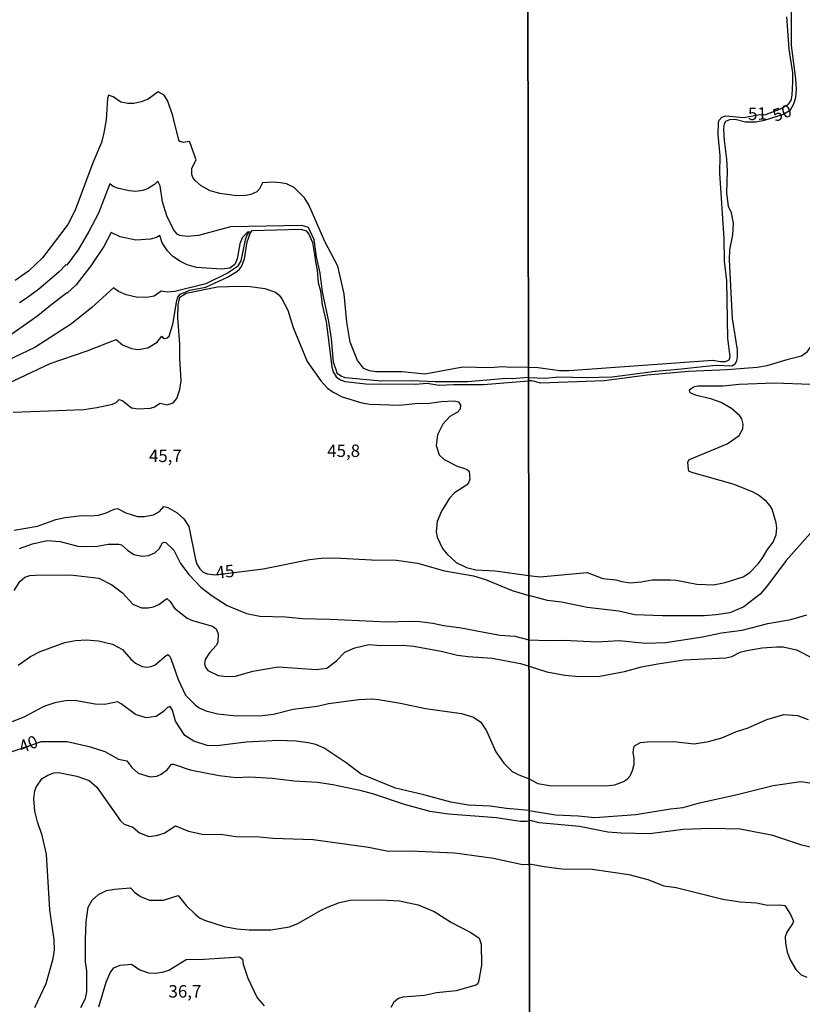
# Model space of a CAD drawing. Extents: x 478348 to 480763, y 6675609 to 6678384.
# Drawn here: x 480174 to 480332, y 6677939 to 6678138 of the extents above; entities that cross this region are included whole.
import ezdxf
from ezdxf.enums import TextEntityAlignment as Align

# ---------------------------------------------------------------- set-up
doc = ezdxf.new("R2010")
doc.units = 0
for name, color, linetype in [('35', 7, 'CONTINUOUS'), ('45', 7, 'CONTINUOUS'), ('56', 7, 'CONTINUOUS'), ('57', 7, 'CONTINUOUS')]:
    doc.layers.add(name, color=color, linetype=linetype)

msp = doc.modelspace()

# ---------------------------------------------------------------- linework, layer by layer
at = {"layer": '35', "color": 0, "linetype": 'CONTINUOUS'}
for points in [[(479794.02, 6678382.11), (480276.15, 6678382.97), (480277.14, 6677828.92), (479795.03, 6677828.06)], [(480276.15, 6678382.97), (480758.29, 6678383.81), (480759.24, 6677829.77), (480277.14, 6677828.92)]]:
    msp.add_lwpolyline(points, close=True, dxfattribs=at)
at = {"layer": '56', "color": 0, "linetype": 'CONTINUOUS'}
msp.add_line((480276.89, 6677967.77), (480277.29, 6677967.77), dxfattribs=at)
for points in [[(480276.72, 6678067.99), (480278.64, 6678067.92), (480282.94, 6678067.33), (480284.85, 6678067.3), (480313.89, 6678069.41), (480315.48, 6678069.09), (480316.43, 6678069.11), (480317.18, 6678069.46), (480317.37, 6678070.13), (480316.92, 6678073.79), (480316.72, 6678085.39), (480316.27, 6678089.37), (480316.21, 6678093.95), (480315.33, 6678107.11), (480315.41, 6678110.61), (480314.95, 6678114.81), (480315.06, 6678117.42), (480315.21, 6678117.82), (480315.75, 6678118.41), (480316.53, 6678118.65), (480320.09, 6678118.33), (480323.44, 6678118.91), (480324.37, 6678118.84), (480327.57, 6678120.08), (480329.07, 6678120.98), (480329.69, 6678121.75), (480329.93, 6678122.83), (480330.07, 6678125.54), (480330.01, 6678127.34), (480329.32, 6678132.09), (480328.86, 6678138.6)], [(480276.72, 6678067.99), (480273.17, 6678067.9), (480271.42, 6678068.03), (480269, 6678067.87), (480263.5, 6678068), (480255.83, 6678066.6), (480251.2, 6678067.03), (480245.92, 6678067.04), (480244.62, 6678067.23), (480243.47, 6678067.73), (480242.2, 6678069.3), (480240.76, 6678073.02), (480240.07, 6678077.06), (480239.56, 6678082.75), (480238.28, 6678088.38), (480235.6, 6678093.31), (480232.42, 6678100.69), (480231.54, 6678102.12), (480229.42, 6678104.2), (480227.87, 6678104.98), (480226.69, 6678105.17), (480225.23, 6678105.26), (480223.09, 6678105.12), (480222.45, 6678103.93), (480221.89, 6678103.37), (480220.68, 6678102.81), (480219.72, 6678102.62), (480217.81, 6678102.56), (480214.44, 6678103), (480212.53, 6678103.54), (480210.7, 6678104.53), (480209.51, 6678105.56), (480209, 6678106.2), (480208.78, 6678106.82), (480208.78, 6678108.1), (480209.67, 6678109.8), (480208.43, 6678113.37), (480208.21, 6678113.46), (480207.11, 6678113.27), (480206.37, 6678113.52), (480206.17, 6678113.73), (480204.96, 6678118.68), (480203.98, 6678121.6), (480203.22, 6678122.84), (480202.02, 6678123.48), (480199.98, 6678122.05), (480198.55, 6678121.47), (480197.12, 6678121.12), (480195.91, 6678121.12), (480194.48, 6678121.44), (480192.95, 6678122.49), (480191.98, 6678122.8), (480191.79, 6678122.15), (480191.54, 6678117.88), (480191.07, 6678115.21), (480190.55, 6678113.27), (480188.86, 6678109.21), (480185.27, 6678099.65), (480183.81, 6678096.74), (480178.68, 6678090.04), (480175.88, 6678087.35), (480173.16, 6678085.44)], [(480170.51, 6678064.13), (480180.22, 6678068.73), (480187.67, 6678071.3), (480193.54, 6678073.55), (480194.8, 6678072.51), (480196.61, 6678071.75), (480198.01, 6678071.54), (480199.92, 6678071.88), (480201.79, 6678073.04), (480202.73, 6678074.25), (480203.05, 6678073.83), (480203.32, 6678073.78), (480203.8, 6678073.91), (480204.21, 6678074.23), (480204.94, 6678076.68), (480205.75, 6678081.39), (480205.99, 6678082.12), (480206.46, 6678082.69), (480208.37, 6678083.52), (480211.64, 6678084.08), (480216, 6678086.11), (480217.88, 6678087.25), (480218.4, 6678087.74), (480218.8, 6678088.31), (480219.43, 6678089.84), (480219.97, 6678093.28), (480220.55, 6678094.93), (480220.96, 6678095.55), (480230.82, 6678095.82), (480231.89, 6678095.45), (480232.4, 6678094.83), (480233.15, 6678093.15), (480233.58, 6678090.73), (480233.72, 6678089.2), (480234.09, 6678087.55), (480234.31, 6678085.01), (480234.75, 6678083.35), (480235.1, 6678080.56), (480235.93, 6678077.1), (480237.03, 6678068.06), (480237.33, 6678067.05), (480237.9, 6678066.01), (480238.8, 6678065.44), (480239.72, 6678065.1), (480243.92, 6678064.62), (480253.93, 6678064.53), (480256.31, 6678064.75), (480258.7, 6678064.34), (480261.65, 6678064.5), (480267.63, 6678064.51), (480276.69, 6678065.25)], [(480220.73, 6678095.2), (480220.04, 6678095.2), (480218.99, 6678094.04), (480218.51, 6678092.86), (480217.96, 6678089.84), (480217.48, 6678088.7), (480216.45, 6678087.95), (480214.82, 6678087.74), (480209.74, 6678088.1), (480207.86, 6678088.63), (480206.51, 6678089.3), (480204.94, 6678090.31), (480203.88, 6678091.44), (480202.83, 6678093.08), (480202.38, 6678094.56), (480201.67, 6678094.13), (480200.49, 6678093.78), (480197.53, 6678093.59), (480194.32, 6678094.29), (480192.51, 6678095.15), (480191.04, 6678092.29), (480188.45, 6678088.41), (480185.44, 6678084.61), (480183.66, 6678082.87), (480183.51, 6678082.9), (480179.95, 6678080.16), (480177.76, 6678078.32), (480170.67, 6678073.34)], [(480220.32, 6678095.22), (480219.89, 6678094.57), (480219.59, 6678093.63), (480218.69, 6678089.43), (480217.99, 6678088.25), (480216.13, 6678086.99), (480211.61, 6678084.78), (480205.36, 6678083.23), (480203.86, 6678083.09), (480202.59, 6678083.31), (480201.19, 6678082.31), (480199.7, 6678082.02), (480197.6, 6678082.07), (480195.53, 6678082.59), (480193.98, 6678083.25), (480193, 6678083.98), (480188.66, 6678080.02), (480184.56, 6678076.71), (480177.12, 6678071.97), (480171.72, 6678069.36)], [(480172.77, 6678058.88), (480187, 6678059.47), (480189.64, 6678059.83), (480192.83, 6678060.49), (480193.51, 6678060.86), (480194.17, 6678061.48), (480194.86, 6678061.21), (480196.64, 6678059.8), (480197.95, 6678059.59), (480200.49, 6678059.74), (480201.25, 6678059.99), (480202.4, 6678060.71), (480203.83, 6678060.39), (480205.01, 6678060.76), (480205.76, 6678061.67), (480206.39, 6678063.45), (480206.68, 6678065.23), (480206.39, 6678069.75), (480206.39, 6678072.67), (480205.95, 6678077.95), (480206.05, 6678080.56), (480206.39, 6678082.09), (480207.64, 6678082.93), (480213.97, 6678084.21), (480218.42, 6678084.3), (480220.58, 6678084.27), (480223.54, 6678083.86), (480225.67, 6678083.13), (480226.43, 6678082.5), (480226.99, 6678081.74), (480228.18, 6678079.45), (480229.22, 6678076.01), (480232.1, 6678069.14), (480234.8, 6678065.2), (480236.15, 6678063.75), (480237.3, 6678062.91), (480239.11, 6678062.02), (480243.09, 6678060.79), (480244.68, 6678060.52), (480250.69, 6678060.33), (480253.83, 6678060.65), (480256.72, 6678060.71), (480259.11, 6678061.06), (480261.75, 6678061.16), (480262.58, 6678060.99), (480263.02, 6678060.3), (480262.96, 6678059.54), (480262.39, 6678058.9), (480260.86, 6678058.06), (480259.41, 6678056.51), (480258.38, 6678054.3), (480258.06, 6678052.17), (480258.72, 6678050.32), (480259.68, 6678049.35), (480262.35, 6678048), (480264.2, 6678047.4), (480264.77, 6678046.98), (480264.91, 6678045.4), (480264.63, 6678044.63), (480264.23, 6678044.15), (480261.81, 6678042.64), (480260.79, 6678041.56), (480259.17, 6678038.97), (480258.31, 6678036.84), (480258.12, 6678034.74), (480258.31, 6678033.69), (480259.38, 6678031.41), (480260.22, 6678030.33), (480262.11, 6678028.58), (480264.23, 6678027.55), (480266.08, 6678027.11), (480270.02, 6678026.88), (480276.78, 6678025.95)], [(480333.96, 6678072.64), (480332.81, 6678070.94), (480331.82, 6678070.17), (480328.8, 6678069.46), (480324.83, 6678068.22), (480322.83, 6678067.92), (480316.82, 6678067.42), (480309.02, 6678067.12), (480300.63, 6678066.36), (480292.01, 6678065.21), (480279.22, 6678064.78), (480277.38, 6678065.24), (480276.69, 6678065.25)], [(480276.78, 6678025.95), (480279.02, 6678025.7), (480288.57, 6678026.54), (480291.72, 6678025.39), (480294.33, 6678025.12), (480295.57, 6678024.73), (480297.22, 6678024.5), (480299.42, 6678024.69), (480301.64, 6678025.09), (480305.26, 6678025.09), (480306.51, 6678025.03), (480310.67, 6678024.25), (480314.05, 6678024.09), (480316.4, 6678024.52), (480320, 6678025.68), (480321.4, 6678026.59), (480323.03, 6678028.29), (480323.86, 6678029.36), (480324.92, 6678031.23), (480326.06, 6678032.7), (480326.68, 6678034.18), (480326.79, 6678035.49), (480326.67, 6678036.6), (480325.86, 6678039.31), (480325.44, 6678040.01), (480324.63, 6678040.96), (480323.15, 6678042.17), (480321.91, 6678042.82), (480318.02, 6678044.35), (480309.69, 6678046.73), (480309.09, 6678047), (480309.02, 6678047.33), (480308.89, 6678048.79), (480309.18, 6678049.34), (480316.78, 6678052.49), (480319.23, 6678054.17), (480319.96, 6678055.56), (480320.03, 6678056.48), (480319.77, 6678057.56), (480319.33, 6678058.15), (480317.65, 6678059.64), (480315.59, 6678060.87), (480313.51, 6678061.62), (480310.61, 6678062.25), (480309.46, 6678062.75), (480309.24, 6678062.93), (480309.17, 6678063.4), (480310.01, 6678064.02), (480310.9, 6678064.19), (480315.96, 6678064.22), (480319.2, 6678064.53), (480326.3, 6678064.8), (480333.76, 6678064.56)], [(480174.07, 6678031.41), (480176.63, 6678032.32), (480179.63, 6678033), (480182.27, 6678032.82), (480185.8, 6678031.88), (480186.65, 6678031.79), (480189.77, 6678031.85), (480191.93, 6678032.3), (480194.07, 6678032.3), (480194.64, 6678032.14), (480195.81, 6678031.08), (480197.09, 6678030.2), (480198.8, 6678029.83), (480200.08, 6678029.98), (480201.35, 6678030.55), (480202.18, 6678031.34), (480202.9, 6678032.52), (480203.22, 6678032.71), (480203.58, 6678032.63), (480205.16, 6678031.04), (480206.52, 6678028.36), (480208.17, 6678026.19), (480210.59, 6678023.58), (480212.88, 6678021.88), (480215.91, 6678019.94), (480219.85, 6678018.32), (480222.49, 6678017.76), (480227.7, 6678017.64), (480231.13, 6678017.29), (480236.7, 6678017.18), (480248.27, 6678016.63), (480252.62, 6678016.78), (480254.78, 6678016.7), (480257.42, 6678016.38), (480259.65, 6678015.85), (480263.15, 6678015.39), (480270.94, 6678013.91), (480273.96, 6678013.74), (480276.81, 6678013.02)], [(480172.98, 6678022.95), (480174.1, 6678024.76), (480175.09, 6678025.6), (480176.14, 6678025.97), (480177.22, 6678026.06), (480184.3, 6678026.13), (480190.03, 6678025.46), (480192.67, 6678024.08), (480194.84, 6678022.47), (480196.9, 6678020.18), (480198.65, 6678019.42), (480199.98, 6678019.42), (480201.09, 6678019.62), (480202.12, 6678020.12), (480203.76, 6678021.34), (480204.42, 6678020.71), (480205.31, 6678019.37), (480207.84, 6678017.37), (480208.97, 6678016.87), (480212.98, 6678015.74), (480213.74, 6678015.24), (480214.09, 6678014.2), (480214.06, 6678012.45), (480213.68, 6678011.82), (480212.36, 6678010.37), (480211.51, 6678009.01), (480211.35, 6678008.14), (480211.53, 6678007.47), (480212.02, 6678006.81), (480214.09, 6678005.81), (480215.84, 6678005.62), (480217.62, 6678005.67), (480221.12, 6678006.69), (480226.21, 6678007.55), (480233.87, 6678007.02), (480236.06, 6678007.31), (480238, 6678008.73), (480239.65, 6678010.48), (480241.66, 6678011.4), (480244.52, 6678012.02), (480246.94, 6678011.88), (480251.35, 6678011.91), (480253.58, 6678011.72), (480259.08, 6678010.72), (480262.39, 6678009.92), (480264.58, 6678009.62), (480269.42, 6678009.32), (480275.13, 6678008.21), (480276.82, 6678007.65)], [(480276.81, 6678013.02), (480280.74, 6678012.84), (480283.83, 6678012.94), (480290.54, 6678012.62), (480295.03, 6678012.83), (480300.3, 6678012.33), (480304.44, 6678012.43), (480311.85, 6678013.57), (480315.67, 6678014.4), (480319.84, 6678014.97), (480325.01, 6678016.26), (480329.67, 6678017.07), (480332.84, 6678018.04)], [(480173.75, 6678007.88), (480176.28, 6678009.63), (480178.21, 6678010.67), (480183.16, 6678012.48), (480185.35, 6678012.86), (480187.55, 6678012.98), (480189.96, 6678012.79), (480192.83, 6678012.11), (480194.83, 6678011.06), (480196.5, 6678009.09), (480197.47, 6678008.28), (480198.8, 6678007.63), (480199.7, 6678007.47), (480200.59, 6678007.58), (480201.38, 6678007.93), (480203.61, 6678009.85), (480203.98, 6678010.01), (480204.3, 6678009.79), (480204.57, 6678009.2), (480206.06, 6678004.99), (480207.51, 6678001.82), (480209.53, 6677999.82), (480210.28, 6677999.28), (480211.61, 6677998.64), (480214.03, 6677998.1), (480217.75, 6677997.64), (480223.06, 6677997.73), (480225.29, 6677998.02), (480229.25, 6677998.98), (480234.12, 6677999.58), (480236.35, 6678000.12), (480242.52, 6678000.93), (480245.19, 6678001.07), (480246.49, 6678000.98), (480250.9, 6678000.22), (480255.96, 6677999.13), (480263.21, 6677998.13), (480265.63, 6677997.38), (480267.12, 6677996.42), (480268.27, 6677994.62), (480270.16, 6677990.39), (480271.73, 6677988.1), (480273.45, 6677986.46), (480274.78, 6677985.74), (480276.86, 6677984.95)], [(480276.82, 6678007.65), (480280.42, 6678006.55), (480284.05, 6678005.87), (480286.95, 6678005.61), (480291.08, 6678005.68), (480296.11, 6678006.63), (480299.54, 6678007.53), (480302.78, 6678008.15), (480308.03, 6678008.96), (480316.5, 6678009.37), (480317.71, 6678009.64), (480319.44, 6678010.47), (480320.79, 6678010.82), (480323.87, 6678011.36), (480326.76, 6678011.57), (480328.07, 6678011.55), (480330.81, 6678010.98), (480334.24, 6678009.24)], [(480276.87, 6677978.54), (480272.31, 6677978.95), (480269, 6677979.46), (480264.61, 6677979.65), (480261.08, 6677980.22), (480255.61, 6677981.71), (480249.89, 6677983.05), (480242.99, 6677985.93), (480239.96, 6677988.21), (480235.49, 6677991.14), (480233.83, 6677991.85), (480232.28, 6677992.22), (480229.86, 6677992.54), (480226.36, 6677992.68), (480219.79, 6677992.33), (480213.84, 6677991.61), (480211.87, 6677991.69), (480209.18, 6677992.55), (480207.41, 6677993.71), (480205.53, 6677996.59), (480204.88, 6677998.79), (480204.42, 6677999.56), (480203.91, 6677999.33), (480203.12, 6677998.53), (480201.6, 6677997.56), (480199.6, 6677997.27), (480197.44, 6677997.94), (480194.56, 6678000.11), (480193.79, 6678000.47), (480191.27, 6677999.93), (480189.29, 6678000.01), (480185.1, 6678000.76), (480183.35, 6678000.72), (480181.15, 6678000.31), (480178.93, 6677999.53), (480174.9, 6677997.4), (480165, 6677993.57)], [(480276.86, 6677984.95), (480278.58, 6677984.02), (480280.93, 6677983.64), (480292.32, 6677983.55), (480294.14, 6677983.72), (480295.86, 6677984.42), (480296.72, 6677984.98), (480297.21, 6677985.55), (480297.73, 6677986.64), (480298.05, 6677987.91), (480298.05, 6677989.15), (480297.86, 6677990.23), (480297.97, 6677991.34), (480298.07, 6677991.61), (480299.33, 6677992.27), (480300.65, 6677992.44), (480306.06, 6677992.47), (480310.13, 6677992.01), (480313.03, 6677992.5), (480315.7, 6677993.2), (480318.66, 6677994.48), (480321.05, 6677995.24), (480324.79, 6677996.93), (480328.26, 6677997.94), (480331, 6677997.72), (480333.16, 6677996.91)], [(480177.14, 6677938.86), (480179.39, 6677943.69), (480180.85, 6677948.71), (480181.09, 6677950.49), (480181.01, 6677952.5), (480180.19, 6677958.51), (480179.46, 6677969.76), (480178.62, 6677973.51), (480177.68, 6677976.28), (480177.14, 6677978.47), (480176.95, 6677980.95), (480177.14, 6677982.51), (480177.46, 6677983.44), (480178.64, 6677985.04), (480179.75, 6677985.69), (480180.96, 6677986.19), (480181.88, 6677986.26), (480185.61, 6677985.52), (480188.09, 6677984.6), (480189.61, 6677983.31), (480194.44, 6677976.47), (480195.16, 6677975.85), (480196.88, 6677975.21), (480198.26, 6677974.07), (480200.11, 6677973.32), (480201.66, 6677973.53), (480203.22, 6677974), (480205.49, 6677975.5), (480208.11, 6677974.43), (480211.2, 6677973.7), (480214.6, 6677973.79), (480217.69, 6677973.3), (480222.39, 6677973.25), (480225.18, 6677973), (480233.29, 6677972.71), (480244.46, 6677971.19), (480248.5, 6677970.39), (480252.84, 6677970.41), (480261.88, 6677970.03), (480269.67, 6677968.96), (480275.54, 6677967.67), (480276.89, 6677967.77)], [(480276.87, 6677978.54), (480282.14, 6677977.69), (480286.76, 6677977.5), (480290.1, 6677977.19), (480298.36, 6677977.78), (480305.36, 6677978.93), (480307.91, 6677979.21), (480311.21, 6677980.15), (480318.57, 6677981.72), (480326.08, 6677983.63), (480331.66, 6677984.39), (480333.89, 6677984.07)], [(480277.29, 6677967.77), (480279.85, 6677967.28), (480283.42, 6677966.84), (480289.56, 6677966.77), (480296.99, 6677965.69), (480300.78, 6677964.67), (480303.99, 6677963.41), (480306.51, 6677963.05), (480315.92, 6677960.66), (480319.42, 6677960.15), (480322.72, 6677959.92), (480324.92, 6677959.45), (480327.34, 6677959.55), (480328.4, 6677959.42), (480329.56, 6677957.61), (480330.17, 6677956.27), (480330.07, 6677955.87), (480328.83, 6677954.01), (480328.51, 6677953.12), (480328.53, 6677951.81), (480328.89, 6677950.03), (480329.51, 6677948.47), (480330.67, 6677946.5), (480331.73, 6677945.42), (480332.84, 6677944.97)], [(480186.42, 6677938.83), (480187.32, 6677940.63), (480187.62, 6677941.97), (480187.64, 6677946.26), (480187.38, 6677948.05), (480187.35, 6677952.59), (480187.51, 6677956.12), (480187.89, 6677959.1), (480188.69, 6677960.51), (480189.96, 6677961.64), (480191.62, 6677962.42), (480193.17, 6677962.7), (480196.45, 6677962.96), (480197.27, 6677962.07), (480198.43, 6677961.21), (480200.23, 6677960.46), (480203.09, 6677960.48), (480206.06, 6677961.45), (480207.68, 6677959.43), (480209.45, 6677957.68), (480210.38, 6677956.93), (480211.33, 6677956.44), (480215.3, 6677955.2), (480217.94, 6677954.72), (480220.36, 6677954.48), (480224.74, 6677954.52), (480228.49, 6677955.1), (480230.34, 6677955.87), (480234.74, 6677958.4), (480236.15, 6677959.05), (480238.57, 6677960.03), (480240.77, 6677960.51), (480246.97, 6677960.59), (480250.71, 6677960.34), (480254.47, 6677959.57), (480257.72, 6677958.18), (480261.19, 6677955.96), (480265.09, 6677953.94), (480266.74, 6677952.83), (480267.19, 6677951.64), (480267.25, 6677947.38), (480266.64, 6677944.04), (480266.42, 6677943.57), (480266.08, 6677943.33), (480262.13, 6677942.22), (480258.16, 6677941.83), (480255.74, 6677941.28), (480251.38, 6677940.95), (480250.49, 6677940.68), (480249.58, 6677939.95), (480248.93, 6677938.85)], [(480190.01, 6677938.96), (480191.5, 6677943.97), (480192.34, 6677945.82), (480193.04, 6677946.87), (480194.35, 6677947.41), (480196.62, 6677947.57), (480198.3, 6677946.42), (480200.07, 6677945.85), (480201.34, 6677945.78), (480202.87, 6677945.97), (480204.15, 6677946.39), (480207.64, 6677948.54), (480211.29, 6677948.58), (480218.45, 6677949.09), (480219.02, 6677948.57), (480219.18, 6677947.57), (480220.13, 6677944.77), (480221.98, 6677940.79), (480223.4, 6677939.2)]]:
    msp.add_lwpolyline(points, dxfattribs=at)
at = {"layer": '57', "color": 0, "linetype": 'CONTINUOUS'}
msp.add_line((480277.33, 6677976.49), (480276.87, 6677976.53), dxfattribs=at)
for points in [[(480276.72, 6678065.92), (480280.17, 6678065.75), (480282.84, 6678066.01), (480288.32, 6678065.89), (480293.57, 6678066.02), (480302.32, 6678067.2), (480307.56, 6678067.61), (480312.46, 6678068.19), (480314.56, 6678068.36), (480317.71, 6678068.28), (480318.39, 6678068.62), (480318.72, 6678069.24), (480318.88, 6678070.07), (480318.88, 6678071.47), (480317.86, 6678077.77), (480317.29, 6678089.62), (480317.34, 6678091.63), (480317.93, 6678094.65), (480318.08, 6678097.04), (480317.64, 6678099.07), (480317.07, 6678100.41), (480316.72, 6678103.14), (480316.84, 6678107.56), (480316.72, 6678109.95), (480316.27, 6678113.67), (480316.14, 6678116.06), (480316.27, 6678117.11), (480316.5, 6678117.56), (480317.36, 6678117.93), (480318.41, 6678117.96), (480320.51, 6678117.45), (480322.61, 6678117.45), (480324.36, 6678117.82), (480328.14, 6678119), (480329.54, 6678119.86), (480330.26, 6678121.11), (480330.64, 6678122.36), (480330.77, 6678124.04), (480330.64, 6678126.13), (480329.76, 6678132.85), (480329.75, 6678141.66)], [(480276.72, 6678065.92), (480273.45, 6678065.61), (480272.18, 6678065.71), (480264.39, 6678065.02), (480257.9, 6678065.04), (480253.17, 6678065.25), (480247.07, 6678065.18), (480239.72, 6678065.83), (480238.92, 6678066.14), (480238.19, 6678066.66), (480237.36, 6678068.99), (480236.95, 6678073.72), (480236.42, 6678077.16), (480235.14, 6678083.16), (480234.67, 6678086.91), (480233.96, 6678090.22), (480233.47, 6678093.67), (480232.37, 6678096.12), (480230.98, 6678096.58), (480216.61, 6678096.28), (480210.12, 6678094.53), (480207.83, 6678094.34), (480206.41, 6678094.55), (480205.83, 6678094.83), (480205.1, 6678095.76), (480203.77, 6678098.52), (480202.91, 6678101.32), (480202.4, 6678104.53), (480201.95, 6678105.49), (480201.27, 6678104.82), (480199.85, 6678103.94), (480198.9, 6678103.62), (480197.5, 6678103.43), (480196.16, 6678103.56), (480193.81, 6678104.07), (480192.95, 6678104.41), (480192.23, 6678104.98), (480189.96, 6678099.06), (480188.05, 6678095.34), (480185.86, 6678091.65), (480183.57, 6678088.54), (480183.38, 6678088.61), (480182.05, 6678087.2), (480177.95, 6678083.69), (480175.41, 6678081.8), (480174.04, 6678080.98)], [(480172.96, 6678035.11), (480177.66, 6678035.92), (480181.37, 6678037.25), (480183.28, 6678037.66), (480186.59, 6678038.09), (480188.5, 6678038.01), (480189.93, 6678038.16), (480191.36, 6678038.54), (480193.14, 6678039.37), (480193.78, 6678039.49), (480195.46, 6678038.6), (480197.85, 6678037.87), (480199.25, 6678037.87), (480201.09, 6678038.19), (480202.3, 6678038.89), (480203.16, 6678039.86), (480203.95, 6678039.65), (480205.86, 6678038.62), (480207.19, 6678037.39), (480208.22, 6678035.82), (480209.51, 6678029.18), (480209.83, 6678028.26), (480210.41, 6678027.31), (480211.1, 6678026.62), (480211.93, 6678026.33), (480213.53, 6678026.13), (480223.16, 6678027.31), (480232.53, 6678029.17), (480234.92, 6678029.45), (480237.62, 6678029.56), (480245.03, 6678029.13), (480250.06, 6678029.04), (480254.34, 6678028.42), (480259.78, 6678026.89), (480265.63, 6678025.92), (480268.02, 6678025.16), (480273.45, 6678022.96), (480276.79, 6678021.96)], [(480335.18, 6678036.27), (480328.67, 6678028.99), (480324.93, 6678023.95), (480323.45, 6678022.2), (480320.16, 6678019.67), (480317.36, 6678018.41), (480314.59, 6678018), (480312.14, 6678017.84), (480303.74, 6678017.85), (480298.18, 6678018.06), (480294.97, 6678018.78), (480288.54, 6678019.49), (480283.38, 6678020.57), (480280.55, 6678020.91), (480276.79, 6678021.96)], [(480171.24, 6677990.01), (480178.51, 6677992.5), (480183.66, 6677992.46), (480188.09, 6677991.49), (480191.23, 6677990.49), (480194, 6677988.94), (480195.67, 6677988.56), (480196.69, 6677987.22), (480198, 6677986.1), (480200.39, 6677985.33), (480201.72, 6677985.48), (480202.62, 6677985.88), (480203.9, 6677986.84), (480204.72, 6677987.94), (480205.09, 6677987.94), (480208.5, 6677986.76), (480214.32, 6677985.64), (480217.78, 6677985.26), (480220.49, 6677985.39), (480225, 6677985.09), (480229.45, 6677984.56), (480234.18, 6677984.29), (480237.24, 6677983.8), (480242.71, 6677982.67), (480245.48, 6677981.94), (480251.64, 6677979.85), (480256.82, 6677978.42), (480260.61, 6677977.9), (480270.24, 6677977.14), (480275.04, 6677976.45), (480276.37, 6677976.4), (480276.87, 6677976.53)], [(480337.01, 6677970.38), (480331.89, 6677971.56), (480326.03, 6677973.5), (480319.42, 6677974.81), (480313.44, 6677974.92), (480308, 6677974.73), (480301.1, 6677973.88), (480295.41, 6677973.98), (480292.71, 6677974.2), (480287.01, 6677975.35), (480278.9, 6677976.1), (480277.33, 6677976.49)]]:
    msp.add_lwpolyline(points, dxfattribs=at)

# ---------------------------------------------------------------- texts
at = {"layer": '45', "color": 0, "linetype": 'CONTINUOUS'}
for s, rotation, p in [('51', 1.881, (480322.9, 6678118.77)), ('50', 19.6409, (480327.97, 6678118.95)), ('45,7', 359.9987, (480203.47, 6678049.77)), ('45,8', 359.9987, (480239.43, 6678050.8)), ('45', 6.9517, (480215.54, 6678026.42)), ('40', 21.5397, (480175.95, 6677991.68)), ('36,7', 359.9987, (480207.41, 6677941.78))]:
    msp.add_text(s, height=2.5, rotation=rotation, dxfattribs=at).set_placement(p, align=Align.MIDDLE)

doc.saveas('drawing.dxf')
